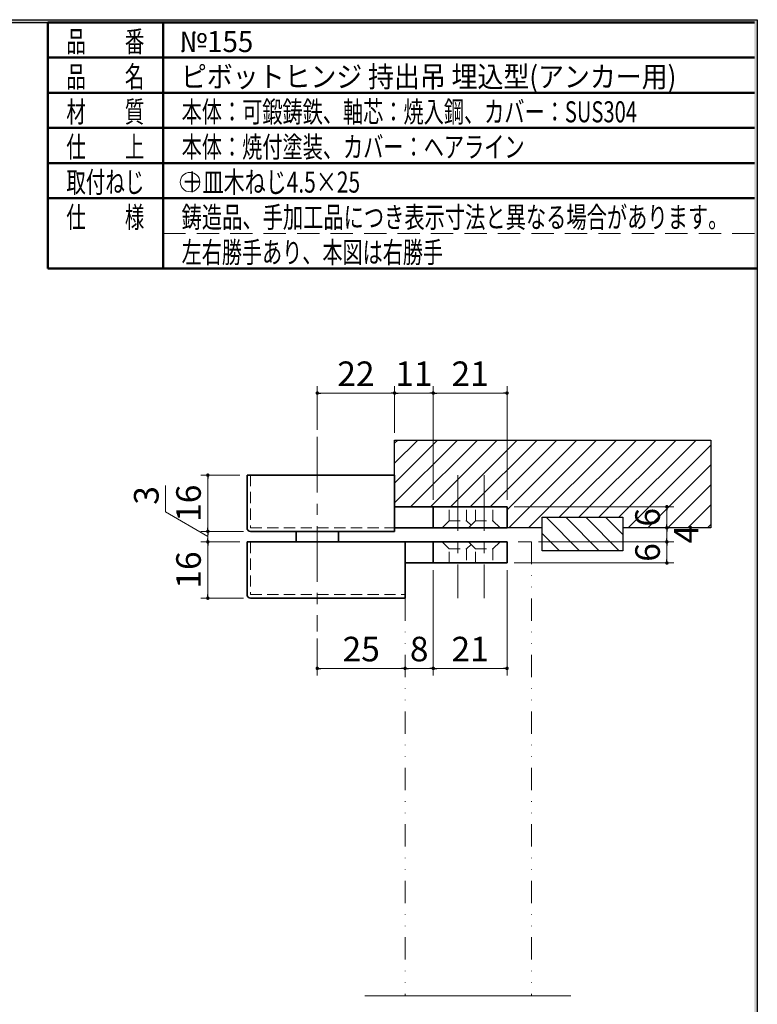
# Model space of a CAD drawing. Units: millimetres. Extents: x -377 to 377, y -277 to 275.
# Drawn here: x 167 to 377, y -17 to 263 of the extents above; entities that cross this region are included whole.
import ezdxf
from ezdxf.enums import TextEntityAlignment as Align

# ---------------------------------------------------------------- set-up
doc = ezdxf.new("R2010")
doc.units = ezdxf.units.MM
doc.header["$LTSCALE"] = 0.5
for name, pattern in [('CENTER', [50.800000000000004, 31.75, -6.35, 6.35, -6.35]), ('DASHED2', [9.524999999999999, 6.35, -3.175]), ('DIVIDE', [31.75, 12.7, -6.35, 0, -6.35, 0, -6.35]), ('HIDDENX2', [19.049999999999997, 12.7, -6.35])]:
    doc.linetypes.add(name, pattern=pattern)
doc.layers.add('Layer0016', color=7, linetype='Continuous')
doc.layers.add('ZUWAKU', color=7, linetype='Continuous')
doc.styles.add('dcStyle0', font='ＭＳ 明朝', dxfattribs={"width": 0.9239999999999999})
doc.styles.add('dcStyle1', font='ＭＳ ゴシック', dxfattribs={"width": 0.77})
doc.dimstyles.new('dc_Rotated', dxfattribs={"dimtxt": 7, "dimasz": 1, "dimexe": 2, "dimexo": 2, "dimgap": 2, "dimtad": 3, "dimdsep": 46, "dimtxsty": 'dcStyle1', "dimblk1": 'DOT', "dimblk2": 'DOT', "dimsah": 1, "dimcen": 0.09, "dimclrd": 7, "dimclre": 7, "dimclrt": 7, "dimadec": 0, "dimazin": 2, "dimtfac": 1, "dimtdec": 4, "dimtmove": 0, "dimatfit": 3, "dimfxl": 1, "dimarcsym": 0})

# ---------------------------------------------------------------- blocks, each defined once
blk = doc.blocks.new('DC_FILL_GROUP_11')
at = {"layer": 'ZUWAKU', "color": 6, "linetype": 'Continuous', "lineweight": 25}
for p, q in [((11.61404447086698, 262.9954606962054), (376.8, 262.9954606962054)), ((376.8, 262.9954606962054), (376.7999999999998, -276.6045393037948))]:
    blk.add_line(p, q, dxfattribs=at)
blk = doc.blocks.new('DC_GROUP_155 ピボットヒンジ（持出吊 アンカー用） 納図_10')
at = {"layer": 'ZUWAKU'}
blk.add_hatch(color=6, dxfattribs=at).paths.add_polyline_path([(11.61404447086698, 262.9954606962054), (376.8, 262.9954606962054), (376.7999999999998, -276.6045393037948), (-376.8000000000001, -276.6045393037944), (-376.8, 262.9954606962054), (-28.38595552913301, 262.9954606962054), (-28.60031488307791, 262.1954606962054), (-376, 262.1954606962054), (-376.0000000000001, -275.8045393037943), (375.9999999999998, -275.8045393037947), (375.9999999999999, 262.1954606962054), (11.39968511692208, 262.1954606962054)], flags=0)
at = {"layer": 'ZUWAKU', "linetype": 'Continuous'}
blk.add_blockref('DC_FILL_GROUP_11', (0, 0), dxfattribs=at)
blk = doc.blocks.new('DC_GROUP_155 ピボットヒンジ（持出吊 アンカー用） 納図_9')
at = {"linetype": 'Continuous'}
blk.add_blockref('DC_GROUP_155 ピボットヒンジ（持出吊 アンカー用） 納図_10', (0, 0), dxfattribs=at)
blk = doc.blocks.new('DC_GROUP_155 ピボットヒンジ（持出吊 アンカー用） 納図_2')
at = {"layer": 'ZUWAKU', "color": 6, "linetype": 'Continuous', "lineweight": 25}
blk.add_line((11.39968511692208, 262.1954606962054), (375.9999999999999, 262.1954606962054), dxfattribs=at)
at = {"linetype": 'Continuous'}
blk.add_blockref('DC_GROUP_155 ピボットヒンジ（持出吊 アンカー用） 納図_9', (0, 0), dxfattribs=at)
blk = doc.blocks.new('DC_GROUP_155 ピボットヒンジ（持出吊 アンカー用） 納図_14')
at = {"layer": 'Layer0016', "color": 5, "linetype": 'Continuous', "lineweight": 13}
for p, q in [((273.5748427461293, 125.4764882688596), (291.4768629996826, 143.3785085224129)), ((273.5748427461293, 131.133342518352), (285.8200087501901, 143.3785085224129)), ((273.5748427461293, 136.7901967678444), (280.1631545006977, 143.3785085224129)), ((273.5748427461293, 142.4470510173368), (274.5063002512053, 143.3785085224129)), ((278.1337172491749, 124.3785085224129), (297.1337172491749, 143.3785085224129)), ((283.7905714986673, 124.3785085224129), (302.7905714986673, 143.3785085224129)), ((289.4474257481597, 124.3785085224129), (308.4474257481597, 143.3785085224129)), ((295.1042799976522, 124.3785085224129), (314.1042799976522, 143.3785085224129)), ((300.7611342471445, 124.3785085224129), (319.7611342471445, 143.3785085224129)), ((305.5748427461293, 123.5353627719052), (325.4179884966369, 143.3785085224129)), ((306.0748427461293, 118.3785085224129), (331.0748427461293, 143.3785085224129)), ((311.7316969956217, 118.3785085224129), (336.7316969956217, 143.3785085224129)), ((320.3885512451142, 121.3785085224129), (342.3885512451141, 143.3785085224129)), ((326.0454054946066, 121.3785085224129), (348.0454054946065, 143.3785085224129)), ((331.702259744099, 121.3785085224129), (353.7022597440989, 143.3785085224129)), ((337.3591139935913, 121.3785085224129), (359.3591139935913, 143.3785085224129)), ((340.0159682430837, 118.3785085224129), (363.5748427461294, 141.9373830254585)), ((345.6728224925761, 118.3785085224129), (363.5748427461294, 136.2805287759661)), ((351.3296767420685, 118.3785085224129), (363.5748427461294, 130.6236745264737)), ((356.9865309915609, 118.3785085224129), (363.5748427461294, 124.9668202769813)), ((362.6433852410533, 118.3785085224129), (363.5748427461294, 119.3099660274889))]:
    blk.add_line(p, q, dxfattribs=at)
blk = doc.blocks.new('DC_GROUP_155 ピボットヒンジ（持出吊 アンカー用） 納図_21')
at = {"layer": 'Layer0016', "color": 5, "linetype": 'Continuous', "lineweight": 13}
for p, q in [((316.6679884966369, 121.3785085224129), (326.1679884966369, 111.8785085224129)), ((322.3248427461293, 121.3785085224129), (331.8248427461293, 111.8785085224129)), ((327.9816969956216, 121.3785085224129), (337.4816969956216, 111.8785085224129)), ((333.6385512451141, 121.3785085224129), (338.5748427461293, 116.4422170213977)), ((315.5748427461293, 116.8148000234281), (320.5111342471445, 111.8785085224129))]:
    blk.add_line(p, q, dxfattribs=at)
blk = doc.blocks.new('_DOT')
at = {"color": 0, "linetype": 'ByBlock', "lineweight": -2}
blk.add_line((-0.5, 0), (-1, 0), dxfattribs=at)
at = {"color": 0, "linetype": 'ByBlock', "const_width": 0.5}
blk.add_lwpolyline([(-0.25, 0, 1), (0.25, 0, 1)], format="xyb", close=True, dxfattribs=at)
blk = doc.blocks.new('*D24')
at = {"layer": 'Layer0016', "color": 7, "linetype": 'Continuous', "lineweight": 13}
for p, q in [((251.5748427461293, 146.2893971943129), (251.5748427461293, 158.7342606638727)), ((273.5748427461293, 145.3785085224129), (273.5748427461293, 158.7342606638727)), ((251.5748427461293, 156.7342606638727), (273.5748427461293, 156.7342606638727))]:
    blk.add_line(p, q, dxfattribs=at)
at = {"layer": 'Layer0016', "color": 7}
for p, rotation in [((251.5748427461293, 156.7342606638727), 180), ((273.5748427461293, 156.7342606638727), 360)]:
    blk.add_blockref('_DOT', p, dxfattribs=dict(at, rotation=rotation))
at = {"layer": 'Layer0016', "color": 7, "insert": (262.5748427461293, 158.7342606638727), "char_height": 7, "width": 17.5, "attachment_point": 8, "style": 'dcStyle1'}
blk.add_mtext('\\T1.00;22', dxfattribs=at)
blk = doc.blocks.new('*D25')
at = {"layer": 'Layer0016', "color": 7, "linetype": 'Continuous', "lineweight": 13}
for p, q in [((273.5748427461293, 145.3785085224129), (273.5748427461293, 158.7342606638727)), ((284.5748427461293, 126.3785085224129), (284.5748427461293, 158.7342606638727)), ((273.5748427461293, 156.7342606638727), (284.5748427461293, 156.7342606638727))]:
    blk.add_line(p, q, dxfattribs=at)
at = {"layer": 'Layer0016', "color": 7}
for p, rotation in [((273.5748427461293, 156.7342606638727), 180), ((284.5748427461293, 156.7342606638727), 360)]:
    blk.add_blockref('_DOT', p, dxfattribs=dict(at, rotation=rotation))
at = {"layer": 'Layer0016', "color": 7, "insert": (279.0748427461293, 158.7342606638727), "char_height": 7, "width": 17.5, "attachment_point": 8, "style": 'dcStyle1'}
blk.add_mtext('\\T1.00;11', dxfattribs=at)
blk = doc.blocks.new('*D26')
at = {"layer": 'Layer0016', "color": 7, "linetype": 'Continuous', "lineweight": 13}
for p, q in [((284.5748427461293, 126.3785085224129), (284.5748427461293, 158.7342606638727)), ((305.5748427461293, 126.3785085224129), (305.5748427461293, 158.7342606638727)), ((284.5748427461293, 156.7342606638727), (305.5748427461293, 156.7342606638727))]:
    blk.add_line(p, q, dxfattribs=at)
at = {"layer": 'Layer0016', "color": 7}
for p, rotation in [((284.5748427461293, 156.7342606638727), 180), ((305.5748427461293, 156.7342606638727), 360)]:
    blk.add_blockref('_DOT', p, dxfattribs=dict(at, rotation=rotation))
at = {"layer": 'Layer0016', "color": 7, "insert": (295.0748427461293, 158.7342606638727), "char_height": 7, "width": 17.5, "attachment_point": 8, "style": 'dcStyle1'}
blk.add_mtext('\\T1.00;21', dxfattribs=at)
blk = doc.blocks.new('*D27')
at = {"layer": 'Layer0016', "color": 7, "linetype": 'Continuous', "lineweight": 13}
for p, q in [((251.5748427461293, 86.89348703127658), (251.5748427461293, 76.38545753734607)), ((251.5748427461293, 78.38545753734607), (276.5748427461293, 78.38545753734607))]:
    blk.add_line(p, q, dxfattribs=at)
at = {"layer": 'Layer0016', "color": 7}
for p, rotation in [((251.5748427461293, 78.38545753734607), 180), ((276.5748427461293, 78.38545753734607), 360)]:
    blk.add_blockref('_DOT', p, dxfattribs=dict(at, rotation=rotation))
at = {"layer": 'Layer0016', "color": 7, "insert": (264.0748427461293, 80.38545753734607), "char_height": 7, "width": 17.5, "attachment_point": 8, "style": 'dcStyle1'}
blk.add_mtext('\\T1.00;25', dxfattribs=at)
blk = doc.blocks.new('*D28')
at = {"layer": 'Layer0016', "color": 7, "linetype": 'Continuous', "lineweight": 13}
for p, q in [((284.5748427461293, 106.3785085224129), (284.5748427461293, 76.38545753734607)), ((276.5748427461293, 78.38545753734607), (284.5748427461293, 78.38545753734607))]:
    blk.add_line(p, q, dxfattribs=at)
at = {"layer": 'Layer0016', "color": 7}
for p, rotation in [((276.5748427461293, 78.38545753734607), 180), ((284.5748427461293, 78.38545753734607), 360)]:
    blk.add_blockref('_DOT', p, dxfattribs=dict(at, rotation=rotation))
at = {"layer": 'Layer0016', "color": 7, "insert": (280.5748427461293, 80.38545753734607), "char_height": 7, "width": 13.125, "attachment_point": 8, "style": 'dcStyle1'}
blk.add_mtext('\\T1.00;8', dxfattribs=at)
blk = doc.blocks.new('*D29')
at = {"layer": 'Layer0016', "color": 7, "linetype": 'Continuous', "lineweight": 13}
for p, q in [((284.5748427461293, 106.3785085224129), (284.5748427461293, 76.38545753734607)), ((305.5748427461293, 106.3785085224129), (305.5748427461293, 76.38545753734607)), ((284.5748427461293, 78.38545753734607), (305.5748427461293, 78.38545753734607))]:
    blk.add_line(p, q, dxfattribs=at)
at = {"layer": 'Layer0016', "color": 7}
for p, rotation in [((284.5748427461293, 78.38545753734607), 180), ((305.5748427461293, 78.38545753734607), 360)]:
    blk.add_blockref('_DOT', p, dxfattribs=dict(at, rotation=rotation))
at = {"layer": 'Layer0016', "color": 7, "insert": (295.0748427461293, 80.38545753734607), "char_height": 7, "width": 17.5, "attachment_point": 8, "style": 'dcStyle1'}
blk.add_mtext('\\T1.00;21', dxfattribs=at)
blk = doc.blocks.new('*D30')
at = {"layer": 'Layer0016', "color": 7, "linetype": 'Continuous', "lineweight": 13}
for p, q in [((229.5748427461293, 114.3785085224129), (218.4266448975393, 114.3785085224129)), ((220.4266448975393, 98.37850852247288), (220.4266448975393, 114.3785085224129)), ((230.5748427461293, 98.37850852247288), (218.4266448975393, 98.37850852247288))]:
    blk.add_line(p, q, dxfattribs=at)
at = {"layer": 'Layer0016', "color": 7}
for p, rotation in [((220.4266448975393, 114.3785085224129), 90), ((220.4266448975393, 98.37850852247288), 270)]:
    blk.add_blockref('_DOT', p, dxfattribs=dict(at, rotation=rotation))
at = {"layer": 'Layer0016', "color": 7, "insert": (218.4266448975393, 106.3785085224429), "char_height": 7, "width": 17.5, "attachment_point": 8, "rotation": 90, "style": 'dcStyle1'}
blk.add_mtext('\\T1.00;16', dxfattribs=at)
blk = doc.blocks.new('*D31')
at = {"layer": 'Layer0016', "color": 7, "linetype": 'Continuous', "lineweight": 13}
for p, q in [((208.4131617514719, 130.4572210937701), (208.4131617514719, 122.9572210937701)), ((208.4131617514719, 122.9572210937701), (220.4266448975393, 115.8785085224129)), ((230.5748427461293, 117.3785085224129), (218.4266448975393, 117.3785085224129)), ((220.4266448975393, 114.3785085224129), (220.4266448975393, 117.3785085224129)), ((229.5748427461293, 114.3785085224129), (218.4266448975393, 114.3785085224129))]:
    blk.add_line(p, q, dxfattribs=at)
at = {"layer": 'Layer0016', "color": 7}
for p, rotation in [((220.4266448975393, 117.3785085224129), 90), ((220.4266448975393, 114.3785085224129), 270)]:
    blk.add_blockref('_DOT', p, dxfattribs=dict(at, rotation=rotation))
at = {"layer": 'Layer0016', "color": 7, "insert": (206.4131617514719, 124.9572210937701), "char_height": 7, "width": 13.12500000000002, "attachment_point": 7, "rotation": 90, "style": 'dcStyle1'}
blk.add_mtext('\\T1.00;3', dxfattribs=at)
blk = doc.blocks.new('*D32')
at = {"layer": 'Layer0016', "color": 7, "linetype": 'Continuous', "lineweight": 13}
for p, q in [((229.5748427461293, 133.3785085224129), (218.4266448975393, 133.3785085224129)), ((220.4266448975393, 117.3785085224129), (220.4266448975393, 133.3785085224129)), ((230.5748427461293, 117.3785085224129), (218.4266448975393, 117.3785085224129))]:
    blk.add_line(p, q, dxfattribs=at)
at = {"layer": 'Layer0016', "color": 7}
for p, rotation in [((220.4266448975393, 133.3785085224129), 90), ((220.4266448975393, 117.3785085224129), 270)]:
    blk.add_blockref('_DOT', p, dxfattribs=dict(at, rotation=rotation))
at = {"layer": 'Layer0016', "color": 7, "insert": (218.4266448975393, 125.3785085224129), "char_height": 7, "width": 17.5, "attachment_point": 8, "rotation": 90, "style": 'dcStyle1'}
blk.add_mtext('\\T1.00;16', dxfattribs=at)
blk = doc.blocks.new('*D33')
at = {"layer": 'Layer0016', "color": 7, "linetype": 'Continuous', "lineweight": 13}
for p, q in [((314.5748427461293, 114.3785085224129), (353.0629650579796, 114.3785085224129)), ((351.0629650579796, 108.3785085224129), (351.0629650579796, 114.3785085224129)), ((307.5748427461293, 108.3785085224129), (353.0629650579796, 108.3785085224129))]:
    blk.add_line(p, q, dxfattribs=at)
at = {"layer": 'Layer0016', "color": 7}
for p, rotation in [((351.0629650579796, 114.3785085224129), 90), ((351.0629650579796, 108.3785085224129), 270)]:
    blk.add_blockref('_DOT', p, dxfattribs=dict(at, rotation=rotation))
at = {"layer": 'Layer0016', "color": 7, "insert": (349.0629650579796, 111.3785085224129), "char_height": 7, "width": 13.125, "attachment_point": 8, "rotation": 90, "style": 'dcStyle1'}
blk.add_mtext('\\T1.00;6', dxfattribs=at)
blk = doc.blocks.new('*D34')
at = {"layer": 'Layer0016', "color": 7, "linetype": 'Continuous', "lineweight": 13}
for p, q in [((351.0629650579796, 114.3785085224129), (351.0629650579796, 118.3785085224129)), ((314.5748427461293, 114.3785085224129), (353.0629650579796, 114.3785085224129))]:
    blk.add_line(p, q, dxfattribs=at)
at = {"layer": 'Layer0016', "color": 7}
for p, rotation in [((351.0629650579796, 118.3785085224129), 90), ((351.0629650579796, 114.3785085224129), 270)]:
    blk.add_blockref('_DOT', p, dxfattribs=dict(at, rotation=rotation))
at = {"layer": 'Layer0016', "color": 7, "insert": (360.0629650579796, 116.5869899467771), "char_height": 7, "width": 13.125, "attachment_point": 8, "rotation": 90, "style": 'dcStyle1'}
blk.add_mtext('\\T1.00;4', dxfattribs=at)
blk = doc.blocks.new('*D35')
at = {"layer": 'Layer0016', "color": 7, "linetype": 'Continuous', "lineweight": 13}
for p, q in [((307.5748427461293, 124.3785085224129), (353.0629650579796, 124.3785085224129)), ((351.0629650579796, 118.3785085224129), (351.0629650579796, 124.3785085224129))]:
    blk.add_line(p, q, dxfattribs=at)
at = {"layer": 'Layer0016', "color": 7}
for p, rotation in [((351.0629650579796, 124.3785085224129), 90), ((351.0629650579796, 118.3785085224129), 270)]:
    blk.add_blockref('_DOT', p, dxfattribs=dict(at, rotation=rotation))
at = {"layer": 'Layer0016', "color": 7, "insert": (349.0629650579796, 121.3785085224129), "char_height": 7, "width": 13.125, "attachment_point": 8, "rotation": 90, "style": 'dcStyle1'}
blk.add_mtext('\\T1.00;6', dxfattribs=at)

msp = doc.modelspace()

# ---------------------------------------------------------------- linework, layer by layer
at = {"color": 7, "linetype": 'CENTER', "lineweight": 18}
for p, q in [((251.5748427461293, 144.2893971943129), (251.5748427461293, 88.89348703127658)), ((291.5748427461293, 133.3785085224129), (291.5748427461293, 98.37850852247288)), ((299.0748427461293, 133.3785085224129), (299.0748427461293, 98.37850852247288))]:
    msp.add_line(p, q, dxfattribs=at)
at = {"color": 4, "linetype": 'Continuous', "lineweight": 25}
for p, q in [((273.5748427461293, 143.3785085224129), (363.5748427461294, 143.3785085224129)), ((273.5748427461293, 118.3785085224129), (273.5748427461293, 143.3785085224129)), ((363.5748427461294, 143.3785085224129), (363.5748427461294, 118.3785085224129)), ((315.5748427461293, 111.8785085224129), (315.5748427461293, 121.3785085224129)), ((315.5748427461293, 121.3785085224129), (338.5748427461293, 121.3785085224129)), ((338.5748427461293, 121.3785085224129), (338.5748427461293, 111.8785085224129)), ((315.5748427461293, 118.3785085224129), (273.5748427461293, 118.3785085224129)), ((363.5748427461294, 118.3785085224129), (338.5748427461294, 118.3785085224129)), ((338.5748427461293, 111.8785085224129), (315.5748427461293, 111.8785085224129))]:
    msp.add_line(p, q, dxfattribs=at)
at = {"color": 2, "linetype": 'Continuous', "lineweight": 35}
for p, q in [((273.5748427461293, 133.3785085224129), (231.5748427461293, 133.3785085224129)), ((231.5748427461293, 133.3785085224129), (231.5748427461293, 118.3785085224129)), ((273.5748427461293, 133.3785085224129), (273.5748427461293, 117.3785085224129)), ((273.5748427461293, 124.3785085224129), (284.5748427461293, 124.3785085224129)), ((284.5748427461293, 124.3785085224129), (284.5748427461293, 118.3785085224129)), ((305.5748427461293, 124.3785085224129), (284.5748427461293, 124.3785085224129)), ((305.5748427461293, 118.3785085224129), (305.5748427461293, 124.3785085224129)), ((273.5748427461293, 118.3785085224129), (284.5748427461293, 118.3785085224129)), ((284.5748427461293, 118.3785085224129), (305.5748427461293, 118.3785085224129)), ((232.5748427461293, 117.3785085224129), (273.5748427461293, 117.3785085224129)), ((245.5748427461293, 117.3785085224129), (245.5748427461293, 114.3785085224129)), ((257.5748427461293, 117.3785085224129), (257.5748427461293, 114.3785085224129))]:
    msp.add_line(p, q, dxfattribs=at)
at = {"color": 7, "linetype": 'DASHED2', "lineweight": 18}
for p, q in [((232.5748427461293, 133.3785085224129), (232.5748427461293, 118.3785085224129)), ((289.0748427461293, 120.3785085224129), (289.0748427461293, 124.3785085224129)), ((294.0748427461293, 120.3785085224129), (294.0748427461293, 124.3785085224129)), ((296.5748427461293, 120.3785085224129), (296.5748427461293, 124.3785085224129)), ((301.5748427461293, 120.3785085224129), (301.5748427461293, 124.3785085224129)), ((232.5748427461293, 118.3785085224129), (273.5748427461293, 118.3785085224129)), ((287.0748427461293, 118.3785085224129), (289.0748427461293, 120.3785085224129)), ((289.0748427461293, 120.3785085224129), (294.0748427461293, 120.3785085224129)), ((294.0748427461293, 120.3785085224129), (295.3248427461293, 119.1285085224129)), ((294.5748427461293, 118.3785085224129), (296.5748427461293, 120.3785085224129)), ((296.5748427461293, 120.3785085224129), (301.5748427461293, 120.3785085224129)), ((301.5748427461293, 120.3785085224129), (303.5748427461293, 118.3785085224129)), ((232.5748427461293, 114.3785085224129), (232.5748427461293, 99.37850852247288)), ((287.0748427461293, 114.3785085224129), (289.0748427461293, 112.3785085224129)), ((289.0748427461293, 108.3785085224129), (289.0748427461293, 112.3785085224129)), ((289.0748427461293, 112.3785085224129), (294.0748427461293, 112.3785085224129)), ((294.0748427461293, 112.3785085224129), (295.3248427461293, 113.6285085224129)), ((294.0748427461293, 112.3785085224129), (294.0748427461293, 108.3785085224129)), ((294.5748427461293, 114.3785085224129), (296.5748427461293, 112.3785085224129)), ((296.5748427461293, 108.3785085224129), (296.5748427461293, 112.3785085224129)), ((296.5748427461293, 112.3785085224129), (301.5748427461293, 112.3785085224129)), ((301.5748427461293, 112.3785085224129), (303.5748427461293, 114.3785085224129)), ((301.5748427461293, 112.3785085224129), (301.5748427461293, 108.3785085224129)), ((232.5748427461293, 99.37850852247288), (276.5748427461293, 99.37850852247288))]:
    msp.add_line(p, q, dxfattribs=at)
at = {"color": 3, "linetype": 'Continuous', "lineweight": 35}
for p, q in [((276.5748427461293, 114.3785085224129), (231.5748427461293, 114.3785085224129)), ((231.5748427461293, 114.3785085224129), (231.5748427461293, 99.37850852247288)), ((276.5748427461293, 114.3785085224129), (276.5748427461293, 98.37850852247288)), ((276.5748427461293, 114.3785085224129), (284.5748427461293, 114.3785085224129)), ((284.5748427461293, 114.3785085224129), (284.5748427461293, 108.3785085224129)), ((305.5748427461293, 114.3785085224129), (284.5748427461293, 114.3785085224129)), ((305.5748427461293, 108.3785085224129), (305.5748427461293, 114.3785085224129)), ((276.5748427461293, 108.3785085224129), (284.5748427461293, 108.3785085224129)), ((284.5748427461293, 108.3785085224129), (305.5748427461293, 108.3785085224129)), ((232.5748427461293, 98.37850852247288), (276.5748427461293, 98.37850852247288))]:
    msp.add_line(p, q, dxfattribs=at)
at = {"color": 5, "linetype": 'DIVIDE', "lineweight": 18}
for p, q in [((276.5748427461293, 114.3785085224129), (312.5748427461293, 114.3785085224129)), ((276.5748427461293, 114.3785085224129), (276.5748427461293, -14.82887376558696)), ((312.5748427461293, 114.3785085224129), (312.5748427461293, -14.82887376558696))]:
    msp.add_line(p, q, dxfattribs=at)
at = {"color": 7, "linetype": 'Continuous', "lineweight": 18}
msp.add_line((265.1352579185673, -14.82887376558696), (323.7322014536861, -14.82887376558696), dxfattribs=at)
at = {"color": 2, "linetype": 'Continuous', "lineweight": 35}
msp.add_arc((232.5748427461293, 118.3785085224129), 1, 180.0000050089569, 270.0000006832462, dxfattribs=at)
at = {"color": 3, "linetype": 'Continuous', "lineweight": 35}
msp.add_arc((232.5748427461293, 99.37850852247288), 1, 180.0000050089569, 270.0000006832462, dxfattribs=at)
at = {"layer": 'ZUWAKU', "color": 6, "linetype": 'Continuous', "lineweight": 50}
for p, q in [((174.9280898876409, 262.1954606962054), (174.9280898876407, 192.1954606962054)), ((174.9280898876409, 262.1954606962054), (375.9999999999999, 262.1954606962054)), ((207.7369761615549, 192.1954606962054), (207.7369761615549, 262.1954606962054)), ((174.9280898876409, 252.1954606962054), (375.9999999999999, 252.1954606962054)), ((174.9280898876409, 242.1954606962054), (375.9999999999999, 242.1954606962054)), ((174.9280898876409, 232.1954606962054), (375.9999999999999, 232.1954606962054)), ((174.9280898876409, 222.1954606962054), (375.9999999999999, 222.1954606962054)), ((174.9280898876409, 212.1954606962054), (375.9999999999999, 212.1954606962054)), ((174.9280898876407, 192.1954606962054), (376.8, 192.1954606962054))]:
    msp.add_line(p, q, dxfattribs=at)
at = {"layer": 'ZUWAKU', "color": 6, "linetype": 'HIDDENX2', "lineweight": 13}
msp.add_line((207.736976161555, 202.1954606962054), (375.9999999999999, 202.1954606962054), dxfattribs=at)
at = {"layer": 'ZUWAKU', "color": 7, "linetype": 'Continuous', "lineweight": 13}
msp.add_circle((215.3700842696627, 216.783481212107), 2.768194692685975, dxfattribs=at)

# ---------------------------------------------------------------- block references
at = {"linetype": 'Continuous'}
msp.add_blockref('DC_GROUP_155 ピボットヒンジ（持出吊 アンカー用） 納図_2', (0, 0), dxfattribs=at)
at = {"layer": 'Layer0016', "linetype": 'Continuous'}
for name in ['DC_GROUP_155 ピボットヒンジ（持出吊 アンカー用） 納図_14', 'DC_GROUP_155 ピボットヒンジ（持出吊 アンカー用） 納図_21']:
    msp.add_blockref(name, (0, 0), dxfattribs=at)

# ---------------------------------------------------------------- texts
at = {"layer": 'ZUWAKU', "color": 7, "style": 'dcStyle0'}
for s, width, p, p2 in [('品\u3000\u3000番', 0.6320622435020516, (180.1611979957486, 253.783481212107), (202.3611979957486, 253.783481212107)), ('品\u3000\u3000名', 0.6320622435020516, (180.1611979957486, 243.783481212107), (202.3611979957486, 243.783481212107)), ('材\u3000\u3000質', 0.6320622435020525, (180.1611979957486, 233.783481212107), (202.3611979957486, 233.783481212107)), ('本体：可鍛鋳鉄、軸芯：焼入鋼、カバー：SUS304', 0.6708867056336273, (212.9700842696627, 233.783481212107), (342.5700842696627, 233.783481212107)), ('仕\u3000\u3000上', 0.6320622435020525, (180.1611979957486, 223.783481212107), (202.3611979957486, 223.783481212107)), ('本体：焼付塗装、カバー：ヘアライン', 0.6538343928542686, (212.9700842696627, 223.783481212107), (310.5700842696627, 223.783481212107)), ('取付ねじ', 0.6320622435020516, (180.1611979957486, 213.783481212107), (202.3611979957486, 213.783481212107)), ('＋皿木ねじ4.5×25', 0.6806308843646899, (212.9700842696627, 213.783481212107), (263.7700842696627, 213.783481212107)), ('仕\u3000\u3000様', 0.6320622435020525, (180.1611979957486, 203.783481212107), (202.3611979957486, 203.783481212107)), ('鋳造品、手加工品につき表示寸法と異なる場合があります。', 0.6563155494756039, (212.9700842696627, 203.783481212107), (368.5700842696627, 203.783481212107)), ('左右勝手あり、本図は右勝手', 0.6517731242765439, (212.9700842696627, 193.783481212107), (287.3700842696627, 193.783481212107))]:
    msp.add_text(s, height=6, dxfattribs=dict(at, width=width)).set_placement(p, p2, align=Align.FIT)
at = {"layer": 'ZUWAKU', "color": 2, "style": 'dcStyle0'}
for s, width, p, p2 in [('№155', 0.9566347469220247, (212.366997710839, 253.783481212107), (233.366997710839, 253.783481212107)), ('ピボットヒンジ 持出吊 埋込型(アンカー用)', 0.8028898768809846, (212.766997710839, 243.783481212107), (353.766997710839, 243.783481212107))]:
    msp.add_text(s, height=6, dxfattribs=dict(at, width=width)).set_placement(p, p2, align=Align.FIT)

# ---------------------------------------------------------------- dimensions: what is measured, and where the dimension line sits
at = {"layer": 'Layer0016', "linetype": 'Continuous', "lineweight": 13}
for base, p1, p2, override, picture, middle in [((273.5748427461293, 156.7342606638727), (251.5748427461293, 144.2893971943129), (273.5748427461293, 143.3785085224129), {"dimtxt": 7, "dimasz": 1, "dimexe": 2, "dimexo": 2, "dimgap": 2, "dimtad": 3, "dimtih": 0, "dimtoh": 0, "dimdec": 2, "dimzin": 8, "dimtxsty": 'dcStyle1', "dimblk1": 'DOT', "dimblk2": 'DOT', "dimsah": 1, "dimclrd": 7, "dimclre": 7, "dimclrt": 7, "dimazin": 2, "dimtofl": 1, "dimtolj": 0, "dimtzin": 8, "dimarcsym": 1}, '*D24', (262.5748427461293, 156.7342606638727)), ((284.5748427461293, 156.7342606638727), (273.5748427461293, 143.3785085224129), (284.5748427461293, 124.3785085224129), {"dimtxt": 7, "dimasz": 1, "dimexe": 2, "dimexo": 2, "dimgap": 2, "dimtad": 3, "dimtih": 0, "dimtoh": 0, "dimdec": 2, "dimzin": 8, "dimtxsty": 'dcStyle1', "dimblk1": 'DOT', "dimblk2": 'DOT', "dimsah": 1, "dimclrd": 7, "dimclre": 7, "dimclrt": 7, "dimazin": 2, "dimtofl": 1, "dimtolj": 0, "dimtzin": 8, "dimarcsym": 1}, '*D25', (279.0748427461293, 156.7342606638727)), ((305.5748427461293, 156.7342606638727), (284.5748427461293, 124.3785085224129), (305.5748427461293, 124.3785085224129), {"dimtxt": 7, "dimasz": 1, "dimexe": 2, "dimexo": 2, "dimgap": 2, "dimtad": 3, "dimtih": 0, "dimtoh": 0, "dimdec": 2, "dimzin": 8, "dimtxsty": 'dcStyle1', "dimblk1": 'DOT', "dimblk2": 'DOT', "dimsah": 1, "dimclrd": 7, "dimclre": 7, "dimclrt": 7, "dimazin": 2, "dimtofl": 1, "dimtolj": 0, "dimtzin": 8, "dimarcsym": 1}, '*D26', (295.0748427461293, 156.7342606638727)), ((284.5748427461293, 78.38545753734607), (276.5748427461293, 78.38545753734607), (284.5748427461293, 108.3785085224129), {"dimtxt": 7, "dimasz": 1, "dimexe": 2, "dimexo": 2, "dimgap": 2, "dimtad": 3, "dimtih": 0, "dimtoh": 0, "dimdec": 2, "dimzin": 8, "dimtxsty": 'dcStyle1', "dimblk1": 'DOT', "dimblk2": 'DOT', "dimsah": 1, "dimse1": 1, "dimclrd": 7, "dimclre": 7, "dimclrt": 7, "dimazin": 2, "dimtofl": 1, "dimtolj": 0, "dimtzin": 8, "dimarcsym": 1}, '*D28', (280.5748427461293, 78.38545753734607)), ((305.5748427461293, 78.38545753734607), (284.5748427461293, 108.3785085224129), (305.5748427461293, 108.3785085224129), {"dimtxt": 7, "dimasz": 1, "dimexe": 2, "dimexo": 2, "dimgap": 2, "dimtad": 3, "dimtih": 0, "dimtoh": 0, "dimdec": 2, "dimzin": 8, "dimtxsty": 'dcStyle1', "dimblk1": 'DOT', "dimblk2": 'DOT', "dimsah": 1, "dimclrd": 7, "dimclre": 7, "dimclrt": 7, "dimazin": 2, "dimtofl": 1, "dimtolj": 0, "dimtzin": 8, "dimarcsym": 1}, '*D29', (295.0748427461293, 78.38545753734607)), ((276.5748427461293, 78.38545753734607), (251.5748427461293, 88.89348703127658), (276.5748427461293, 78.38545753734607), {"dimtxt": 7, "dimasz": 1, "dimexe": 0, "dimexo": 2, "dimgap": 2, "dimtad": 3, "dimtih": 0, "dimtoh": 0, "dimdec": 2, "dimzin": 8, "dimtxsty": 'dcStyle1', "dimblk1": 'DOT', "dimblk2": 'DOT', "dimsah": 1, "dimse2": 1, "dimclrd": 7, "dimclre": 7, "dimclrt": 7, "dimazin": 2, "dimtofl": 1, "dimtolj": 0, "dimtzin": 8, "dimarcsym": 1}, '*D27', (264.0748427461293, 78.38545753734607))]:
    dim = msp.add_linear_dim(base=base, p1=p1, p2=p2, dimstyle='dc_Rotated', override=override, dxfattribs=at)
    dim.commit()
    dim.dimension.update_dxf_attribs({"geometry": picture, "text_midpoint": middle, "dimtype": 160})
for base, p1, p2, override, picture, middle in [((220.4266448975393, 117.3785085224129), (231.5748427461293, 114.3785085224129), (232.5748427461293, 117.3785085224129), {"dimtxt": 7, "dimasz": 1, "dimexe": 2, "dimexo": 2, "dimgap": 14.01348314606741, "dimtad": 3, "dimtih": 0, "dimtoh": 0, "dimdec": 2, "dimzin": 8, "dimtxsty": 'dcStyle1', "dimblk1": 'DOT', "dimblk2": 'DOT', "dimsah": 1, "dimclrd": 7, "dimclre": 7, "dimclrt": 7, "dimazin": 2, "dimtofl": 1, "dimtolj": 0, "dimtzin": 8, "dimarcsym": 1}, '*D31', (220.4266448975393, 126.7072210937701)), ((220.4266448975393, 133.3785085224129), (232.5748427461293, 117.3785085224129), (231.5748427461293, 133.3785085224129), {"dimtxt": 7, "dimasz": 1, "dimexe": 2, "dimexo": 2, "dimgap": 2, "dimtad": 3, "dimtih": 0, "dimtoh": 0, "dimdec": 2, "dimzin": 8, "dimtxsty": 'dcStyle1', "dimblk1": 'DOT', "dimblk2": 'DOT', "dimsah": 1, "dimclrd": 7, "dimclre": 7, "dimclrt": 7, "dimazin": 2, "dimtofl": 1, "dimtolj": 0, "dimtzin": 8, "dimarcsym": 1}, '*D32', (220.4266448975393, 125.3785085224129)), ((351.0629650579796, 124.3785085224129), (351.0629650579796, 118.3785085224129), (305.5748427461293, 124.3785085224129), {"dimtxt": 7, "dimasz": 1, "dimexe": 2, "dimexo": 2, "dimgap": 2, "dimtad": 3, "dimtih": 0, "dimtoh": 0, "dimdec": 2, "dimzin": 8, "dimtxsty": 'dcStyle1', "dimblk1": 'DOT', "dimblk2": 'DOT', "dimsah": 1, "dimse1": 1, "dimclrd": 7, "dimclre": 7, "dimclrt": 7, "dimazin": 2, "dimtofl": 1, "dimtolj": 0, "dimtzin": 8, "dimarcsym": 1}, '*D35', (351.0629650579796, 121.3785085224129)), ((351.0629650579796, 118.3785085224129), (312.5748427461293, 114.3785085224129), (351.0629650579796, 118.3785085224129), {"dimtxt": 7, "dimasz": 1, "dimexe": 2, "dimexo": 2, "dimgap": 9, "dimtad": 3, "dimtih": 0, "dimtoh": 0, "dimdec": 2, "dimzin": 8, "dimtxsty": 'dcStyle1', "dimblk1": 'DOT', "dimblk2": 'DOT', "dimsah": 1, "dimse2": 1, "dimclrd": 7, "dimclre": 7, "dimclrt": 7, "dimazin": 2, "dimtofl": 1, "dimtolj": 0, "dimtzin": 8, "dimarcsym": 1}, '*D34', (351.0629650579796, 116.5869899467771)), ((351.0629650579796, 114.3785085224129), (305.5748427461293, 108.3785085224129), (312.5748427461293, 114.3785085224129), {"dimtxt": 7, "dimasz": 1, "dimexe": 2, "dimexo": 2, "dimgap": 2, "dimtad": 3, "dimtih": 0, "dimtoh": 0, "dimdec": 2, "dimzin": 8, "dimtxsty": 'dcStyle1', "dimblk1": 'DOT', "dimblk2": 'DOT', "dimsah": 1, "dimclrd": 7, "dimclre": 7, "dimclrt": 7, "dimazin": 2, "dimtofl": 1, "dimtolj": 0, "dimtzin": 8, "dimarcsym": 1}, '*D33', (351.0629650579796, 111.3785085224129)), ((220.4266448975393, 114.3785085224129), (232.5748427461293, 98.37850852247288), (231.5748427461293, 114.3785085224129), {"dimtxt": 7, "dimasz": 1, "dimexe": 2, "dimexo": 2, "dimgap": 2, "dimtad": 3, "dimtih": 0, "dimtoh": 0, "dimdec": 2, "dimzin": 8, "dimtxsty": 'dcStyle1', "dimblk1": 'DOT', "dimblk2": 'DOT', "dimsah": 1, "dimclrd": 7, "dimclre": 7, "dimclrt": 7, "dimazin": 2, "dimtofl": 1, "dimtolj": 0, "dimtzin": 8, "dimarcsym": 1}, '*D30', (220.4266448975393, 106.3785085224429))]:
    dim = msp.add_linear_dim(base=base, p1=p1, p2=p2, angle=90, dimstyle='dc_Rotated', override=override, dxfattribs=at)
    dim.commit()
    dim.dimension.update_dxf_attribs({"geometry": picture, "text_midpoint": middle, "dimtype": 160})

doc.saveas('drawing.dxf')
